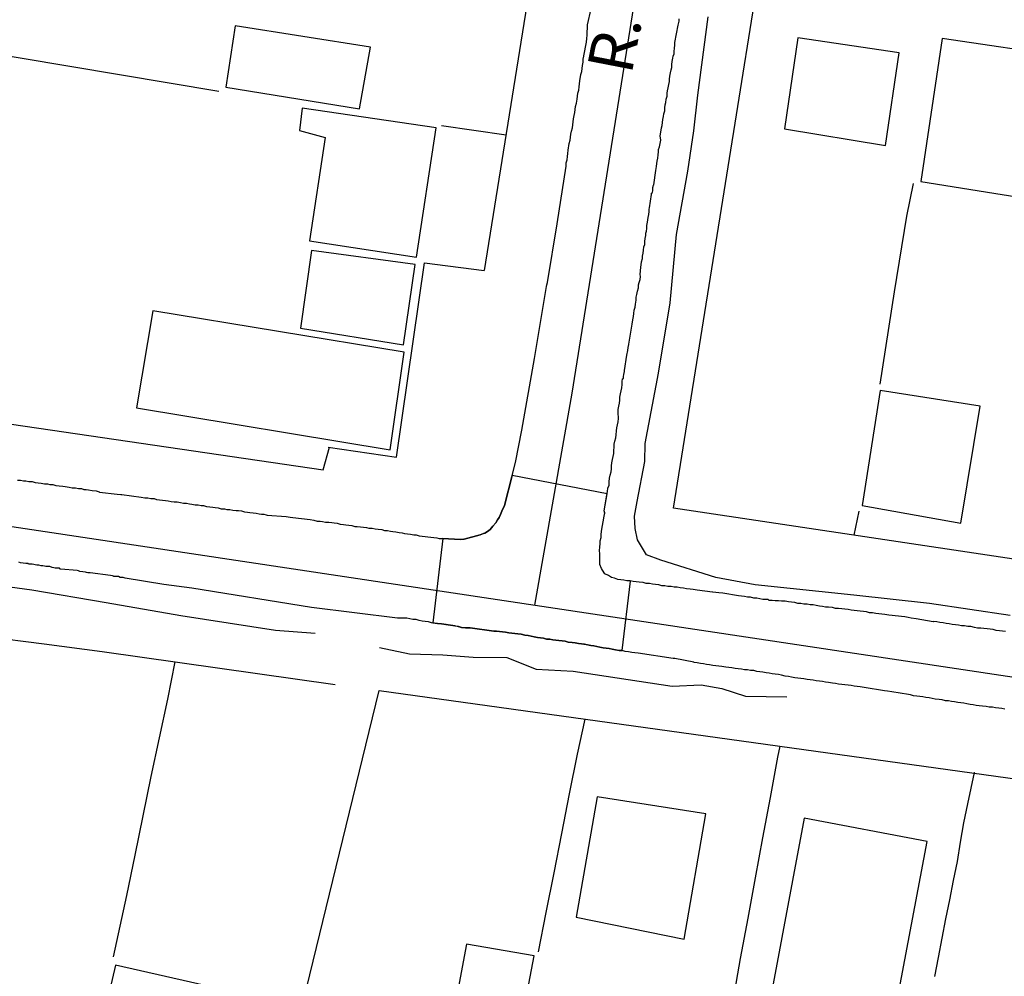
# Model space of a CAD drawing. Units: millimetres. Extents: x 187951 to 190363, y 1665975 to 1668749.
# Drawn here: x 189972 to 190027, y 1666593 to 1666646 of the extents above; entities that cross this region are included whole.
import ezdxf
from ezdxf.enums import TextEntityAlignment as Align

# ---------------------------------------------------------------- set-up
doc = ezdxf.new("R2010")
doc.units = ezdxf.units.MM
for name, color, linetype in [('V-CRUZAMENTO', 1, 'Continuous'), ('V-EDIFICACAO', 2, 'Continuous'), ('V-EIXO_DE_LOGRADOURO', 3, 'Continuous'), ('V-LOTE', 1, 'Continuous'), ('V-NOME_DOS_LOGRADOUROS', 7, 'Continuous'), ('V-QUADRA', 6, 'Continuous'), ('V-TESTADA', 5, 'Continuous'), ('V-VALETA', 6, 'Continuous')]:
    doc.layers.add(name, color=color, linetype=linetype)

msp = doc.modelspace()

# ---------------------------------------------------------------- linework, layer by layer
at = {"layer": 'V-CRUZAMENTO'}
msp.add_lwpolyline([(190006.111, 1666614.867), (190006.09, 1666614.87), (190005.92, 1666614.87), (190005.75, 1666614.91), (190005.58, 1666614.93), (190005.41, 1666614.95), (190005.24, 1666615.02), (190005.07, 1666615.06), (190004.9, 1666615.17), (190004.7, 1666615.26), (190004.57, 1666615.47), (190004.51, 1666615.55), (190004.43, 1666615.77), (190004.43, 1666616.11), (190004.43, 1666616.38), (190004.41, 1666616.53), (190004.43, 1666616.75), (190004.45, 1666616.92), (190004.45, 1666617.09), (190004.49, 1666617.26), (190004.49, 1666617.43), (190004.51, 1666617.6), (190004.51, 1666617.62), (190004.66, 1666618.45), (190004.691, 1666618.621), (190004.66, 1666618.73), (190004.824, 1666619.679), (189999.584, 1666620.677), (189999.16, 1666619.03), (189999.02, 1666618.71), (189998.95, 1666618.54), (189998.87, 1666618.37), (189998.78, 1666618.24), (189998.68, 1666618.07), (189998.53, 1666617.9), (189998.38, 1666617.7), (189998.23, 1666617.6), (189998.08, 1666617.51), (189998.01, 1666617.49), (189997.82, 1666617.41), (189996.95, 1666617.17), (189996.93, 1666617.17), (189996.72, 1666617.15), (189995.76, 1666617.22), (189995.212, 1666612.562), (189995.48, 1666612.53), (189995.69, 1666612.51), (189996.548, 1666612.384), (189996.8, 1666612.31), (189997.01, 1666612.29), (189997.27, 1666612.29), (189998.57, 1666612.1), (189998.72, 1666612.1), (189998.89, 1666612.08), (189999.06, 1666612.06), (189999.23, 1666612.04), (189999.4, 1666612.01), (189999.57, 1666611.99), (189999.74, 1666611.97), (189999.91, 1666611.95), (190000.08, 1666611.93), (190000.29, 1666611.89), (190000.47, 1666611.87), (190000.64, 1666611.82), (190000.81, 1666611.8), (190000.98, 1666611.76), (190001.15, 1666611.74), (190001.32, 1666611.72), (190001.49, 1666611.67), (190001.66, 1666611.67), (190001.83, 1666611.63), (190002, 1666611.61), (190002.17, 1666611.59), (190002.34, 1666611.57), (190002.51, 1666611.55), (190002.68, 1666611.5), (190002.89, 1666611.48), (190003.06, 1666611.46), (190003.24, 1666611.42), (190003.41, 1666611.4), (190003.665, 1666611.37), (190003.92, 1666611.31), (190004.09, 1666611.29), (190004.26, 1666611.25), (190004.43, 1666611.23), (190004.6, 1666611.18), (190004.77, 1666611.16), (190004.94, 1666611.14), (190005.11, 1666611.12), (190005.28, 1666611.08), (190005.49, 1666611.03), (190005.66, 1666611.03)], close=True, dxfattribs=at)
at = {"layer": 'V-EDIFICACAO'}
for points in [[(190030.99, 1666646.07), (190030.27, 1666643.74), (190023.3, 1666644.78), (190022.13, 1666636.89), (190031.1, 1666635.46), (190032.78, 1666645.68), (190030.99, 1666646.07)], [(189984.32, 1666645.47), (189983.79, 1666642.08), (189991.17, 1666640.89), (189991.78, 1666644.3), (189984.32, 1666645.47)], [(190015.35, 1666644.8), (190014.6, 1666639.79), (190020.18, 1666638.88), (190020.93, 1666643.98), (190015.35, 1666644.8)], [(189988, 1666640.93), (189987.87, 1666639.7), (189989.27, 1666639.32), (189988.42, 1666633.62), (189994.32, 1666632.71), (189995.4, 1666639.84), (189988, 1666640.93)], [(189988.52, 1666633.08), (189987.91, 1666628.8), (189993.6, 1666627.89), (189994.24, 1666632.31), (189988.52, 1666633.08)], [(189979.77, 1666629.76), (189978.88, 1666624.42), (189992.87, 1666622.1), (189993.64, 1666627.48), (189979.77, 1666629.76)], [(190019.88, 1666625.37), (190018.89, 1666619.03), (190024.33, 1666618.05), (190025.4, 1666624.5), (190019.88, 1666625.37)], [(190004.27, 1666602.98), (190003.12, 1666596.34), (190009.07, 1666595.12), (190010.27, 1666602.04), (190004.27, 1666602.98)], [(190015.69, 1666601.79), (190013.82, 1666591.78), (190020.57, 1666590.39), (190022.47, 1666600.51), (190015.69, 1666601.79)], [(189997.07, 1666594.85), (189995.23, 1666585.06), (189998.91, 1666584.26), (190000.81, 1666594.2), (189997.07, 1666594.85)], [(189988.34, 1666591.29), (189977.71, 1666593.69), (189975.21, 1666582.98), (189981.65, 1666581.62), (189982.55, 1666584.84), (189986.71, 1666584.13)]]:
    msp.add_lwpolyline(points, close=True, dxfattribs=at)
at = {"layer": 'V-EIXO_DE_LOGRADOURO'}
for points in [[(190026.44, 1666769.83), (190023.04, 1666748.28), (190020.53, 1666733.44), (190017.94, 1666718.43), (190015.43, 1666703.08), (190012.92, 1666687.73), (190010.41, 1666672.38), (190007.9, 1666656.69), (190005.39, 1666641), (190002.88, 1666625.22), (190000.83, 1666613.53)], [(189880.63, 1666631.59), (190071.9, 1666602.86)]]:
    msp.add_lwpolyline(points, dxfattribs=at)
at = {"layer": 'V-LOTE'}
for points in [[(189881.64, 1666636.02), (189882.46, 1666640.3), (189883.26, 1666644.62), (189884.06, 1666648.98), (189884.86, 1666653.34), (189885.66, 1666657.7), (189886.46, 1666662.06), (189886.94, 1666664.93), (189886.79, 1666665.09), (189891.41, 1666694.44), (189903.9, 1666693.56), (190001.91, 1666679.55), (190004.3, 1666679.1), (190005.6, 1666679.02), (189998.05, 1666631.98)], [(190037.81, 1666614.5), (190008.48, 1666618.88), (190016.49, 1666668.8)], [(189969.7, 1666644.17), (189983.41, 1666641.86)], [(189995.7, 1666639.98), (189999.25, 1666639.47)], [(190019.89, 1666625.72), (190020.68, 1666630.8), (190021.35, 1666634.97), (190021.72, 1666636.77)], [(189994.76, 1666632.41), (189998.05, 1666631.98)], [(189926.17, 1666630.22), (189989.17, 1666620.99)], [(189989.17, 1666620.99), (189989.52, 1666622.24)], [(190018.45, 1666617.39), (190018.73, 1666618.72)], [(189970.59, 1666611.81), (189973.78, 1666611.4), (189976.98, 1666610.99), (189989.82, 1666609.16)], [(189977.61, 1666594.15), (189978.34, 1666597.53), (189978.79, 1666599.75), (189979.24, 1666601.92), (189979.68, 1666604.09), (189980.14, 1666606.22), (189980.6, 1666608.35), (189981.01, 1666610.42)], [(189988.06, 1666591.66), (189992.25, 1666608.83)], [(189992.25, 1666608.83), (190065.03, 1666598.72), (190059.94, 1666565.11), (190060.52, 1666562.65), (190061.28, 1666558.25), (190060.82, 1666554.73), (190060.55, 1666550.54), (190059.12, 1666534.5), (190057.06, 1666531.11)], [(190001.05, 1666594.42), (190001.47, 1666596.6), (190001.9, 1666598.78), (190002.33, 1666600.96), (190002.76, 1666603.14), (190003.19, 1666605.32), (190003.61, 1666607.25)], [(190008.85, 1666575.6), (190009.38, 1666578.49), (190009.79, 1666580.73), (190010.18, 1666582.96), (190010.57, 1666585.19), (190011.02, 1666587.37), (190011.41, 1666589.6), (190011.8, 1666591.83), (190012.19, 1666594.06), (190012.6, 1666596.28), (190013.01, 1666598.5), (190013.42, 1666600.72), (190013.83, 1666602.94), (190014.24, 1666605.16), (190014.36, 1666605.76)], [(190022.9, 1666593.06), (190023.1, 1666594.12), (190023.3, 1666595.18), (190023.51, 1666596.24), (190023.72, 1666597.3), (190023.93, 1666598.36), (190024.14, 1666599.41), (190024.32, 1666600.47), (190024.5, 1666601.53), (190024.72, 1666602.59), (190025.08, 1666604.31), (190025.1, 1666604.31)]]:
    msp.add_lwpolyline(points, dxfattribs=at)
at = {"layer": 'V-QUADRA'}
for points in [[(189972.3, 1666620.43), (189972.47, 1666620.43), (189972.64, 1666620.39), (189972.77, 1666620.39), (189972.94, 1666620.35), (189973.11, 1666620.35), (189973.28, 1666620.3), (189973.62, 1666620.26), (189973.79, 1666620.22), (189973.96, 1666620.22), (189974.09, 1666620.18), (189974.26, 1666620.18), (189974.43, 1666620.13), (189974.6, 1666620.11), (189974.81, 1666620.09), (189974.94, 1666620.07), (189975.15, 1666620.05), (189975.33, 1666620.01), (189975.5, 1666620.01), (189975.67, 1666619.96), (189975.84, 1666619.96), (189975.96, 1666619.92), (189976.09, 1666619.92), (189976.22, 1666619.9), (189976.43, 1666619.86), (189976.65, 1666619.83), (189976.82, 1666619.79), (189976.84, 1666619.77), (189977.8, 1666619.66), (189978.01, 1666619.64), (189978.07, 1666619.64), (189979.12, 1666619.49), (189979.33, 1666619.45), (189979.5, 1666619.45), (189979.67, 1666619.41), (189979.84, 1666619.41), (189979.97, 1666619.37), (189980.31, 1666619.32), (189980.48, 1666619.3), (189980.61, 1666619.28), (189980.78, 1666619.26), (189980.95, 1666619.24), (189981.12, 1666619.24), (189981.29, 1666619.2), (189981.46, 1666619.15), (189981.63, 1666619.15), (189981.8, 1666619.13), (189981.93, 1666619.11), (189982.1, 1666619.07), (189982.27, 1666619.07), (189982.44, 1666619.03), (189982.57, 1666619.03), (189982.74, 1666618.98), (189982.91, 1666618.96), (189983.08, 1666618.94), (189983.21, 1666618.92), (189983.38, 1666618.9), (189983.55, 1666618.85), (189983.72, 1666618.85), (189983.85, 1666618.81), (189984.02, 1666618.81), (189984.19, 1666618.77), (189984.36, 1666618.75), (189984.49, 1666618.75), (189984.66, 1666618.73), (189984.83, 1666618.68), (189985, 1666618.66), (189985.13, 1666618.64), (189985.3, 1666618.62), (189985.47, 1666618.6), (189985.64, 1666618.58), (189985.76, 1666618.56), (189985.89, 1666618.56), (189986.02, 1666618.51), (189986.08, 1666618.49), (189987.13, 1666618.43), (189987.34, 1666618.39), (189987.49, 1666618.37), (189988.45, 1666618.26), (189988.66, 1666618.22), (189988.83, 1666618.17), (189989, 1666618.17), (189989.13, 1666618.15), (189989.3, 1666618.11), (189989.47, 1666618.11), (189989.64, 1666618.09), (189989.77, 1666618.07), (189989.94, 1666618.05), (189990.11, 1666618), (189990.28, 1666617.98), (189990.41, 1666617.96), (189990.58, 1666617.94), (189990.75, 1666617.92), (189990.92, 1666617.87), (189991.05, 1666617.87), (189991.22, 1666617.85), (189991.39, 1666617.83), (189991.56, 1666617.81), (189991.69, 1666617.79), (189991.86, 1666617.79), (189992.03, 1666617.75), (189992.2, 1666617.73), (189992.41, 1666617.7), (189992.54, 1666617.66), (189992.71, 1666617.66), (189992.88, 1666617.62), (189993.01, 1666617.6), (189993.18, 1666617.58), (189993.35, 1666617.55), (189993.52, 1666617.53), (189993.65, 1666617.49), (189993.82, 1666617.47), (189993.99, 1666617.45), (189994.16, 1666617.41), (189994.29, 1666617.41), (189994.46, 1666617.36), (189994.63, 1666617.34), (189994.8, 1666617.32), (189994.93, 1666617.3), (189995.1, 1666617.28), (189995.27, 1666617.26), (189995.44, 1666617.24), (189995.57, 1666617.21), (189995.74, 1666617.22), (189995.76, 1666617.22), (189996.72, 1666617.15), (189996.93, 1666617.17), (189996.95, 1666617.17), (189997.82, 1666617.41), (189998.01, 1666617.49), (189998.08, 1666617.51), (189998.23, 1666617.6), (189998.38, 1666617.7), (189998.53, 1666617.9), (189998.68, 1666618.07), (189998.78, 1666618.24), (189998.87, 1666618.37), (189998.95, 1666618.54), (189999.02, 1666618.71), (189999.16, 1666619.03), (189999.77, 1666621.4), (190000.13, 1666623.18), (190000.82, 1666627.14), (190001.49, 1666631.1), (190001.51, 1666631.19), (190001.53, 1666631.32), (190002.08, 1666634.56), (190002.56, 1666637.74), (190002.57, 1666637.92), (190002.62, 1666638.09), (190002.64, 1666638.27), (190002.66, 1666638.44), (190002.68, 1666638.61), (190002.74, 1666638.99), (190002.79, 1666639.16), (190002.81, 1666639.33), (190002.83, 1666639.5), (190002.87, 1666639.67), (190002.91, 1666639.84), (190002.93, 1666640.01), (190002.96, 1666640.18), (190002.98, 1666640.35), (190003, 1666640.52), (190003.04, 1666640.69), (190003.06, 1666640.86), (190003.08, 1666641.03), (190003.13, 1666641.21), (190003.17, 1666641.42), (190003.19, 1666641.59), (190003.21, 1666641.76), (190003.26, 1666641.93), (190003.28, 1666642.1), (190003.3, 1666642.27), (190003.32, 1666642.44), (190003.38, 1666642.78), (190003.43, 1666642.95), (190003.45, 1666643.12), (190003.47, 1666643.29), (190003.51, 1666643.46), (190003.51, 1666643.63), (190003.55, 1666643.8), (190003.55, 1666643.82), (190003.68, 1666644.57), (190003.7, 1666644.78), (190003.72, 1666644.96), (190003.72, 1666645.13), (190003.75, 1666645.34), (190003.75, 1666645.51), (190003.75, 1666645.53), (190003.94, 1666646.4)], [(190026.8, 1666612.08), (190026.63, 1666612.1), (190026.46, 1666612.12), (190026.29, 1666612.14), (190026.12, 1666612.19), (190025.95, 1666612.21), (190025.78, 1666612.23), (190025.61, 1666612.25), (190025.44, 1666612.27), (190025.26, 1666612.27), (190025.09, 1666612.31), (190024.88, 1666612.36), (190024.71, 1666612.36), (190024.54, 1666612.4), (190024.37, 1666612.4), (190024.2, 1666612.44), (190024.03, 1666612.46), (190023.86, 1666612.48), (190023.69, 1666612.51), (190023.52, 1666612.53), (190023.35, 1666612.57), (190023.18, 1666612.59), (190023.01, 1666612.61), (190022.84, 1666612.63), (190022.81, 1666612.61), (190021.86, 1666612.78), (190021.6, 1666612.82), (190021.43, 1666612.85), (190021.24, 1666612.89), (190020.36, 1666612.99), (190020.15, 1666613.02), (190019.98, 1666613.04), (190019.81, 1666613.06), (190019.64, 1666613.08), (190019.47, 1666613.12), (190019.3, 1666613.12), (190019.13, 1666613.17), (190018.96, 1666613.19), (190018.79, 1666613.21), (190018.62, 1666613.23), (190018.45, 1666613.25), (190018.28, 1666613.27), (190018.11, 1666613.29), (190017.94, 1666613.32), (190017.77, 1666613.34), (190017.59, 1666613.36), (190017.42, 1666613.36), (190017.25, 1666613.4), (190017.04, 1666613.42), (190016.87, 1666613.42), (190016.7, 1666613.46), (190016.53, 1666613.49), (190016.36, 1666613.51), (190016.19, 1666613.55), (190016.02, 1666613.55), (190015.85, 1666613.59), (190015.68, 1666613.59), (190015.51, 1666613.63), (190015.34, 1666613.63), (190015.17, 1666613.68), (190015, 1666613.7), (190014.83, 1666613.72), (190014.65, 1666613.76), (190014.44, 1666613.76), (190014.27, 1666613.78), (190014.1, 1666613.78), (190013.93, 1666613.8), (190013.76, 1666613.8), (190013.71, 1666613.85), (190013.59, 1666613.85), (190013.42, 1666613.85), (190013.25, 1666613.89), (190013.08, 1666613.93), (190012.91, 1666613.93), (190012.74, 1666613.97), (190012.57, 1666613.97), (190012.4, 1666614.02), (190012.23, 1666614.04), (190012.08, 1666614.06), (190011.2, 1666614.19), (190010.99, 1666614.21), (190010.82, 1666614.23), (190010.65, 1666614.25), (190010.63, 1666614.25), (190009.8, 1666614.36), (190009.58, 1666614.4), (190009.41, 1666614.42), (190009.2, 1666614.44), (190009.03, 1666614.47), (190008.86, 1666614.49), (190008.69, 1666614.53), (190008.52, 1666614.53), (190008.35, 1666614.57), (190008.18, 1666614.57), (190008.01, 1666614.61), (190007.84, 1666614.61), (190007.67, 1666614.66), (190007.5, 1666614.68), (190007.33, 1666614.7), (190007.16, 1666614.74), (190006.98, 1666614.74), (190006.81, 1666614.78), (190006.6, 1666614.81), (190006.43, 1666614.83), (190006.26, 1666614.85), (190006.09, 1666614.87), (190005.92, 1666614.87), (190005.75, 1666614.91), (190005.58, 1666614.93), (190005.41, 1666614.95), (190005.24, 1666615.02), (190005.07, 1666615.06), (190004.9, 1666615.17), (190004.7, 1666615.26), (190004.57, 1666615.47), (190004.51, 1666615.55), (190004.43, 1666615.77), (190004.43, 1666616.11), (190004.43, 1666616.36), (190004.43, 1666616.38), (190004.41, 1666616.53), (190004.43, 1666616.75), (190004.45, 1666616.92), (190004.45, 1666617.09), (190004.49, 1666617.26), (190004.49, 1666617.43), (190004.51, 1666617.6), (190004.51, 1666617.62), (190004.66, 1666618.45), (190004.68, 1666618.56), (190004.7, 1666618.6), (190004.68, 1666618.66), (190004.66, 1666618.73), (190004.81, 1666619.6), (190004.85, 1666619.81), (190004.87, 1666619.99), (190004.94, 1666620.16), (190004.94, 1666620.33), (190004.96, 1666620.54), (190005, 1666620.71), (190005.04, 1666620.88), (190005.06, 1666621.05), (190005.06, 1666621.22), (190005.09, 1666621.39), (190005.13, 1666621.56), (190005.15, 1666621.73), (190005.19, 1666621.9), (190005.19, 1666622.07), (190005.22, 1666622.24), (190005.22, 1666622.41), (190005.26, 1666622.58), (190005.3, 1666622.76), (190005.32, 1666622.93), (190005.34, 1666623.14), (190005.36, 1666623.31), (190005.39, 1666623.48), (190005.43, 1666623.65), (190005.45, 1666623.82), (190005.43, 1666624.16), (190005.43, 1666624.33), (190005.47, 1666624.5), (190005.51, 1666624.67), (190005.53, 1666624.84), (190005.53, 1666625.01), (190005.56, 1666625.18), (190005.6, 1666625.35), (190005.64, 1666625.52), (190005.66, 1666625.7), (190005.66, 1666625.87), (190005.68, 1666626.01), (190005.73, 1666626.03), (190005.73, 1666626.14), (190005.75, 1666626.25), (190005.79, 1666626.42), (190005.79, 1666626.48), (190005.92, 1666627.31), (190005.96, 1666627.57), (190005.98, 1666627.74), (190006.02, 1666627.91), (190006.02, 1666627.93), (190006.2, 1666629.02), (190006.24, 1666629.27), (190006.28, 1666629.44), (190006.3, 1666629.62), (190006.32, 1666629.79), (190006.37, 1666629.96), (190006.39, 1666630.13), (190006.43, 1666630.34), (190006.43, 1666630.51), (190006.47, 1666630.66), (190006.51, 1666630.85), (190006.56, 1666631.02), (190006.56, 1666631.19), (190006.6, 1666631.32), (190006.64, 1666631.49), (190006.66, 1666631.66), (190006.64, 1666631.76), (190006.68, 1666632.17), (190006.71, 1666632.3), (190006.73, 1666632.47), (190006.77, 1666632.64), (190006.77, 1666632.77), (190006.81, 1666632.94), (190006.83, 1666633.11), (190006.85, 1666633.28), (190006.9, 1666633.41), (190006.9, 1666633.58), (190006.92, 1666633.75), (190006.96, 1666633.92), (190006.96, 1666634.05), (190007, 1666634.15), (190007.02, 1666634.3), (190007.02, 1666634.47), (190007.05, 1666634.64), (190007.07, 1666634.77), (190007.09, 1666634.9), (190007.13, 1666635.07), (190007.15, 1666635.24), (190007.15, 1666635.37), (190007.16, 1666635.43), (190007.28, 1666636.18), (190007.28, 1666636.24), (190007.32, 1666636.28), (190007.35, 1666636.39), (190007.35, 1666636.56), (190007.39, 1666636.69), (190007.41, 1666636.71), (190007.52, 1666637.5), (190007.54, 1666637.71), (190007.56, 1666637.88), (190007.58, 1666638.01), (190007.62, 1666638.18), (190007.64, 1666638.35), (190007.66, 1666638.52), (190007.66, 1666638.65), (190007.71, 1666638.8), (190007.75, 1666638.99), (190007.79, 1666639.16), (190007.77, 1666639.29), (190007.75, 1666639.39), (190007.83, 1666639.84), (190007.86, 1666639.97), (190007.88, 1666640.14), (190007.9, 1666640.31), (190007.94, 1666640.48), (190007.96, 1666640.61), (190008, 1666640.78), (190008, 1666640.95), (190008.03, 1666641.12), (190008.07, 1666641.25), (190008.09, 1666641.42), (190008.13, 1666641.59), (190008.13, 1666641.76), (190008.16, 1666641.89), (190008.2, 1666642.06), (190008.22, 1666642.23), (190008.26, 1666642.4), (190008.26, 1666642.53), (190008.28, 1666642.7), (190008.33, 1666642.87), (190008.35, 1666643.04), (190008.39, 1666643.17), (190008.39, 1666643.34), (190008.41, 1666643.51), (190008.45, 1666643.68), (190008.47, 1666643.8), (190008.52, 1666643.93), (190008.52, 1666644.06), (190008.54, 1666644.23), (190008.56, 1666644.4), (190008.56, 1666644.53), (190008.56, 1666644.55), (190008.75, 1666645.51), (190008.79, 1666645.72), (190008.79, 1666645.85)], [(190026.76, 1666607.8), (190026.59, 1666607.84), (190026.42, 1666607.86), (190026.24, 1666607.88), (190026.07, 1666607.92), (190025.9, 1666607.92), (190025.73, 1666607.95), (190025.52, 1666607.97), (190025.35, 1666607.99), (190025.18, 1666608.01), (190025.01, 1666608.05), (190024.84, 1666608.07), (190024.67, 1666608.09), (190024.5, 1666608.14), (190024.33, 1666608.16), (190024.16, 1666608.18), (190023.99, 1666608.2), (190023.82, 1666608.22), (190023.65, 1666608.26), (190023.48, 1666608.26), (190023.3, 1666608.31), (190023.13, 1666608.33), (190022.92, 1666608.35), (190022.75, 1666608.39), (190022.58, 1666608.42), (190022.41, 1666608.44), (190022.24, 1666608.48), (190022.07, 1666608.5), (190021.9, 1666608.52), (190021.73, 1666608.54), (190021.56, 1666608.59), (190021.45, 1666608.61), (190020.53, 1666608.76), (190020.28, 1666608.8), (190020.13, 1666608.82), (190019, 1666608.99), (190018.79, 1666609.03), (190018.62, 1666609.05), (190018.45, 1666609.07), (190018.28, 1666609.1), (190018.11, 1666609.12), (190017.94, 1666609.14), (190017.77, 1666609.16), (190017.59, 1666609.18), (190017.42, 1666609.22), (190017.25, 1666609.24), (190017.04, 1666609.27), (190016.87, 1666609.29), (190016.7, 1666609.33), (190016.53, 1666609.35), (190016.36, 1666609.37), (190016.19, 1666609.4), (190016.02, 1666609.42), (190015.85, 1666609.44), (190015.68, 1666609.48), (190015.51, 1666609.5), (190015.34, 1666609.52), (190015.17, 1666609.54), (190015, 1666609.57), (190014.83, 1666609.61), (190014.65, 1666609.63), (190014.44, 1666609.67), (190014.27, 1666609.71), (190014.1, 1666609.74), (190013.93, 1666609.76), (190013.76, 1666609.78), (190013.59, 1666609.8), (190013.42, 1666609.84), (190013.25, 1666609.86), (190013.08, 1666609.88), (190012.91, 1666609.93), (190012.74, 1666609.93), (190012.57, 1666609.97), (190012.4, 1666609.97), (190012.23, 1666610.01), (190012.06, 1666610.03), (190011.88, 1666610.05), (190011.71, 1666610.08), (190011.54, 1666610.1), (190011.37, 1666610.12), (190011.16, 1666610.16), (190010.99, 1666610.18), (190010.82, 1666610.2), (190010.65, 1666610.22), (190010.48, 1666610.25), (190010.31, 1666610.27), (190010.14, 1666610.31), (190009.97, 1666610.33), (190009.8, 1666610.35), (190009.63, 1666610.38), (190009.6, 1666610.4), (190008.56, 1666610.59), (190008.46, 1666610.6), (190006.54, 1666610.9), (190006.35, 1666610.91), (190006.18, 1666610.93), (190006, 1666610.97), (190005.83, 1666610.99), (190005.66, 1666611.03), (190005.49, 1666611.03), (190005.28, 1666611.08), (190005.11, 1666611.12), (190004.94, 1666611.14), (190004.77, 1666611.16), (190004.6, 1666611.18), (190004.43, 1666611.23), (190004.26, 1666611.25), (190004.09, 1666611.29), (190003.92, 1666611.31), (190003.75, 1666611.35), (190003.58, 1666611.38), (190003.41, 1666611.4), (190003.24, 1666611.42), (190003.06, 1666611.46), (190002.89, 1666611.48), (190002.68, 1666611.5), (190002.51, 1666611.55), (190002.34, 1666611.57), (190002.17, 1666611.59), (190002, 1666611.61), (190001.83, 1666611.63), (190001.66, 1666611.67), (190001.49, 1666611.67), (190001.32, 1666611.72), (190001.15, 1666611.74), (190000.98, 1666611.76), (190000.81, 1666611.8), (190000.64, 1666611.82), (190000.47, 1666611.87), (190000.29, 1666611.89), (190000.08, 1666611.93), (189999.91, 1666611.95), (189999.74, 1666611.97), (189999.57, 1666611.99), (189999.4, 1666612.01), (189999.23, 1666612.04), (189999.06, 1666612.06), (189998.89, 1666612.08), (189998.72, 1666612.1), (189998.57, 1666612.1), (189997.27, 1666612.29), (189997.05, 1666612.29), (189997.01, 1666612.29), (189996.8, 1666612.31), (189996.63, 1666612.36), (189996.46, 1666612.38), (189996.44, 1666612.4), (189995.69, 1666612.51), (189995.48, 1666612.53), (189995.31, 1666612.55), (189995.14, 1666612.57), (189994.97, 1666612.61), (189994.8, 1666612.63), (189994.63, 1666612.65), (189994.46, 1666612.7), (189994.29, 1666612.74), (189994.12, 1666612.74), (189993.95, 1666612.78), (189993.78, 1666612.82), (189993.61, 1666612.82), (189993.43, 1666612.82), (189993.26, 1666612.82), (189993.26, 1666612.82), (189988.53, 1666613.41), (189981.93, 1666614.47), (189980.38, 1666614.68), (189978.24, 1666615.02), (189978.2, 1666615.04), (189978.14, 1666615.06), (189978.01, 1666615.06), (189977.97, 1666615.06), (189977.88, 1666615.11), (189977.8, 1666615.11), (189977.71, 1666615.11), (189977.63, 1666615.11), (189977.6, 1666615.13), (189977.54, 1666615.15), (189977.43, 1666615.17), (189976.31, 1666615.32), (189976.18, 1666615.32), (189976.11, 1666615.34), (189976.05, 1666615.36), (189975.92, 1666615.38), (189975.75, 1666615.4), (189975.67, 1666615.43), (189975.6, 1666615.45), (189974.69, 1666615.53), (189974.64, 1666615.53), (189974.62, 1666615.57), (189974.47, 1666615.57), (189974.39, 1666615.57), (189974.32, 1666615.59), (189974.22, 1666615.62), (189974.09, 1666615.66), (189973.96, 1666615.66), (189973.88, 1666615.66), (189973.79, 1666615.68), (189973.71, 1666615.7), (189973.62, 1666615.7), (189973.49, 1666615.74), (189973.37, 1666615.74), (189973.11, 1666615.79), (189973.02, 1666615.79), (189972.92, 1666615.79), (189972.9, 1666615.83), (189972.77, 1666615.83), (189972.47, 1666615.87), (189972.39, 1666615.91)]]:
    msp.add_lwpolyline(points, dxfattribs=at)
at = {"layer": 'V-TESTADA'}
for points in [[(189881.64, 1666636.02), (189882.46, 1666640.3), (189883.26, 1666644.62), (189884.06, 1666648.98), (189884.86, 1666653.34), (189885.66, 1666657.7), (189886.46, 1666662.06), (189886.94, 1666664.93), (189886.79, 1666665.09), (189891.41, 1666694.44), (189903.9, 1666693.56), (190001.91, 1666679.55), (190004.3, 1666679.1), (190005.6, 1666679.02), (189998.05, 1666631.98)], [(190037.81, 1666614.5), (190008.48, 1666618.88), (190016.49, 1666668.8)], [(189989.44, 1666622.25), (189993.21, 1666621.69), (189994.76, 1666632.41)], [(189926.17, 1666630.22), (189989.17, 1666620.99)], [(189970.59, 1666611.81), (189973.78, 1666611.4), (189976.98, 1666610.99), (189989.82, 1666609.16)], [(189992.25, 1666608.83), (190065.03, 1666598.72), (190059.94, 1666565.11), (190060.52, 1666562.65), (190061.28, 1666558.25), (190060.82, 1666554.73), (190060.55, 1666550.54), (190059.12, 1666534.5), (190057.06, 1666531.11)]]:
    msp.add_lwpolyline(points, dxfattribs=at)
at = {"layer": 'V-VALETA'}
for points in [[(190027.06, 1666612.96), (190022.61, 1666613.62), (190018.44, 1666614.08), (190012.99, 1666614.65), (190010.82, 1666615.06), (190007.78, 1666616.01), (190006.99, 1666616.31), (190006.51, 1666617.14), (190006.37, 1666617.76), (190006.34, 1666618.44), (190006.48, 1666619.25), (190006.91, 1666621.45), (190006.93, 1666622.44), (190007.66, 1666626.32), (190008.3, 1666630.21), (190008.66, 1666633.96), (190009.27, 1666637.45), (190009.61, 1666639.68), (190009.83, 1666641.65), (190010.4, 1666645.96)], [(189959.09, 1666616.2), (189960.99, 1666616.23), (189963.69, 1666616.05), (189965.26, 1666615.76), (189969.04, 1666614.94), (189973.1, 1666614.39), (189977.2, 1666613.68), (189981.32, 1666612.96), (189986.54, 1666612.16), (189988.73, 1666612)], [(189992.27, 1666611.21), (189993.92, 1666610.86), (189995.76, 1666610.79), (189997.43, 1666610.67), (189999.29, 1666610.65), (190000.91, 1666610.01), (190002.95, 1666609.9), (190008.42, 1666609.07), (190010.01, 1666609.14), (190011.16, 1666608.94), (190012.46, 1666608.53), (190014.73, 1666608.49)]]:
    msp.add_lwpolyline(points, dxfattribs=at)

# ---------------------------------------------------------------- texts
at = {"layer": 'V-NOME_DOS_LOGRADOUROS'}
msp.add_text('R.', height=2.5, rotation=79, dxfattribs=at).set_placement((190006.93, 1666642.57), align=Align.BOTTOM_LEFT)

doc.saveas('drawing.dxf')
